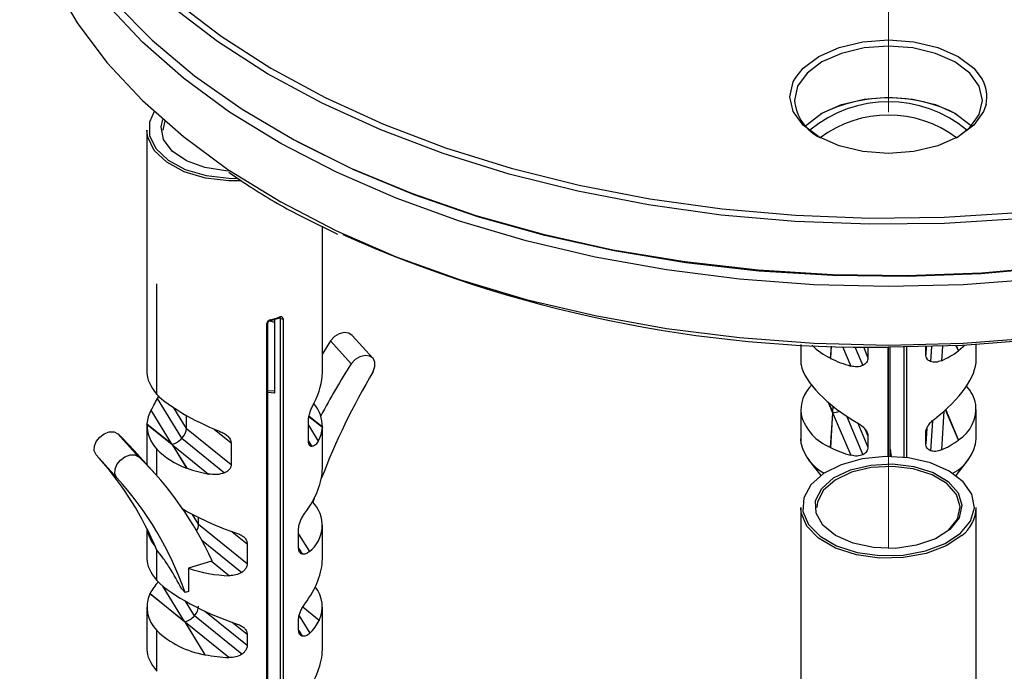
# Model space of a CAD drawing. Units: millimetres. Extents: x 153 to 280, y -65 to 375.
# Drawn here: x 158 to 185, y -48 to -30 of the extents above; entities that cross this region are included whole.
import ezdxf

# ---------------------------------------------------------------- set-up
doc = ezdxf.new("R2010")
doc.units = ezdxf.units.MM
doc.linetypes.add('PHANTOM', pattern=[12.7, 6.35, -1.27, 1.27, -1.27, 1.27, -1.27])

msp = doc.modelspace()

# ---------------------------------------------------------------- linework, layer by layer
at = {"color": 7, "linetype": 'PHANTOM', "lineweight": 18}
for p, q in [((182.033, -26.343), (182.033, -33.845)), ((182.033, -39.251), (182.033, -44.872)), ((179.596, -41.95), (179.583, -41.806))]:
    msp.add_line(p, q, dxfattribs=at)
at = {"color": 7, "linetype": 'Continuous', "lineweight": 25}
for p, q in [((161.333, -33.194), (161.333, -39.965)), ((166.233, -39.965), (166.233, -35.886)), ((161.61, -40.568), (161.61, -37.481)), ((164.769, -38.51), (165.039, -38.429)), ((164.895, -38.472), (164.895, -40.508)), ((165.063, -53.5), (165.063, -38.446)), ((165.135, -38.456), (165.135, -53.522)), ((164.682, -53.658), (164.682, -38.592)), ((164.714, -53.625), (164.714, -38.566)), ((164.895, -38.561), (164.787, -38.522)), ((167.645, -39.56), (167.068, -38.92)), ((166.462, -39.071), (166.233, -39.437)), ((167.039, -39.711), (166.462, -39.071)), ((179.583, -39.179), (179.583, -39.592)), ((181.461, -39.247), (181.461, -39.548)), ((182.077, -42.303), (182.077, -39.251)), ((183.074, -39.453), (183.074, -39.238)), ((184.483, -39.592), (184.483, -39.179)), ((161.629, -40.679), (161.665, -40.597)), ((162.313, -41.794), (161.629, -40.679)), ((162.44, -41.518), (162.088, -40.944)), ((162.021, -41.942), (161.45, -41.01)), ((162.44, -41.518), (162.44, -41.159)), ((179.583, -40.99), (179.583, -41.806)), ((179.596, -41.95), (179.596, -41.133)), ((180.475, -41.082), (180.411, -42.05)), ((180.419, -42.054), (180.482, -41.097)), ((180.482, -41.097), (180.98, -42.267)), ((184.483, -41.806), (184.483, -40.99)), ((161.333, -41.441), (161.333, -42.527)), ((161.334, -41.398), (162.036, -41.966)), ((161.335, -41.386), (162.021, -41.942)), ((165.844, -41.88), (165.844, -41.274)), ((166.233, -42.633), (166.233, -41.441)), ((160.527, -41.667), (161.104, -42.307)), ((162.44, -41.518), (163.687, -42.528)), ((163.208, -41.535), (163.687, -41.922)), ((181.461, -41.729), (181.461, -42.038)), ((183.074, -41.944), (183.074, -41.634)), ((162.036, -41.966), (162.439, -42.624)), ((162.062, -41.987), (163.056, -42.792)), ((162.456, -42.63), (162.062, -41.987)), ((162.313, -41.794), (163.503, -42.757)), ((163.687, -41.922), (163.687, -42.528)), ((179.596, -41.95), (179.583, -41.806)), ((159.916, -42.254), (160.493, -42.894)), ((161.558, -42.776), (160.981, -42.136)), ((182.077, -42.102), (182.113, -42.304)), ((179.796, -42.383), (180.145, -42.834)), ((183.922, -42.834), (184.271, -42.383)), ((165.957, -43.564), (165.952, -43.566)), ((166.004, -43.47), (165.957, -43.608)), ((179.583, -43.729), (179.583, -50.825)), ((184.483, -50.825), (184.483, -43.729)), ((162.776, -44.193), (162.776, -44.004)), ((162.776, -44.193), (164.132, -45.291)), ((166.233, -45.164), (166.233, -44.217)), ((161.333, -44.314), (161.333, -45.164)), ((165.57, -44.859), (165.57, -44.304)), ((162.862, -44.629), (163.982, -45.536)), ((164.132, -44.737), (164.132, -45.291)), ((161.61, -45.768), (161.61, -44.915)), ((165.571, -44.868), (165.669, -45.029)), ((163.137, -45.225), (162.491, -45.419)), ((163.137, -45.225), (163.636, -45.629)), ((162.491, -45.419), (162.491, -46.072)), ((162.394, -46.921), (161.419, -46.132)), ((161.422, -46.127), (162.385, -46.906)), ((162.306, -45.999), (162.398, -46.1)), ((162.491, -46.072), (162.398, -46.1)), ((161.333, -46.504), (161.333, -47.696)), ((166.233, -47.696), (166.233, -46.504)), ((162.394, -46.921), (162.954, -47.835)), ((163.622, -47.915), (162.41, -46.934)), ((162.963, -47.836), (162.41, -46.934)), ((163.985, -47.822), (162.661, -46.75)), ((165.57, -47.145), (165.57, -46.836)), ((161.61, -48.299), (161.61, -47.157)), ((164.132, -47.268), (164.132, -47.577))]:
    msp.add_line(p, q, dxfattribs=at)
at = {"color": 8, "linetype": 'Continuous', "lineweight": 25}
for p, q in [((164.9, -38.47), (164.9, -40.532)), ((165.063, -38.446), (165.046, -38.427)), ((179.596, -39.744), (179.596, -39.179)), ((180.434, -39.22), (180.411, -39.559)), ((180.419, -39.563), (180.441, -39.22)), ((180.748, -39.231), (180.98, -39.776)), ((181.097, -39.24), (181.319, -39.761)), ((181.332, -39.245), (181.461, -39.548)), ((182.027, -42.303), (182.027, -39.251)), ((182.474, -42.327), (182.474, -39.249)), ((182.534, -39.248), (182.534, -42.334)), ((183.089, -39.238), (183.074, -39.453)), ((183.233, -39.234), (183.206, -39.65)), ((183.538, -39.224), (183.511, -39.627)), ((183.987, -39.353), (183.925, -39.208)), ((183.992, -39.349), (183.932, -39.207)), ((164.714, -40.459), (164.919, -40.471)), ((164.9, -40.532), (164.714, -40.519)), ((180.348, -40.782), (180.475, -41.082)), ((180.36, -40.793), (180.476, -41.066)), ((180.476, -41.066), (180.487, -40.898)), ((166.232, -41.496), (165.856, -41.191)), ((166.232, -41.484), (165.857, -41.18)), ((180.858, -41.17), (181.319, -42.251)), ((183.582, -41.04), (183.511, -42.118)), ((183.987, -41.844), (183.627, -40.999)), ((183.992, -41.839), (183.633, -40.994)), ((165.844, -41.427), (166.117, -41.872)), ((181.177, -41.371), (181.461, -42.038)), ((183.261, -41.308), (183.206, -42.14)), ((181.376, -41.53), (181.461, -41.729)), ((183.102, -41.517), (183.074, -41.944)), ((165.844, -41.872), (165.938, -42.026)), ((161.61, -42.835), (161.61, -42.094)), ((182.077, -42.098), (182.113, -42.304)), ((182.077, -42.102), (182.077, -42.1)), ((162.776, -44.193), (162.607, -43.918)), ((163.718, -44.401), (164.132, -44.737)), ((165.57, -44.466), (165.871, -44.957)), ((162.385, -46.906), (161.779, -45.918)), ((162.661, -46.75), (162.41, -46.341)), ((164.132, -47.577), (162.946, -46.617)), ((166.145, -46.88), (165.684, -46.507)), ((165.687, -46.503), (166.147, -46.875)), ((164.132, -47.268), (163.718, -46.933)), ((165.581, -46.752), (165.878, -47.237)), ((165.572, -47.16), (165.668, -47.316))]:
    msp.add_line(p, q, dxfattribs=at)
at = {"color": 7, "linetype": 'Continuous', "lineweight": 25, "flags": 128}
for points in [[(163.496, -32.584), (162.354, -31.739), (161.208, -30.732), (160.217, -29.672), (159.388, -28.566), (158.726, -27.424), (158.237, -26.253), (157.924, -25.062), (157.789, -23.86), (157.785, -23.406)], [(157.783, -25.192), (157.789, -25.493), (157.924, -26.695), (158.237, -27.886), (158.726, -29.057), (159.388, -30.199), (160.217, -31.305), (161.208, -32.365), (162.354, -33.372), (163.556, -34.258)], [(202.586, -29.253), (201.404, -30.246), (200.078, -31.176), (198.618, -32.037), (197.036, -32.822), (195.343, -33.526), (193.551, -34.143), (191.674, -34.669), (189.725, -35.1), (187.72, -35.433), (185.672, -35.664), (183.598, -35.794), (181.512, -35.82), (179.429, -35.742), (177.366, -35.561), (175.338, -35.279), (173.359, -34.897), (171.445, -34.418), (169.608, -33.846), (167.864, -33.185), (166.225, -32.439), (164.703, -31.616), (163.309, -30.719), (162.053, -29.757)], [(160.45, -29.635), (161.48, -30.682), (162.663, -31.675), (163.989, -32.605), (165.448, -33.466), (167.031, -34.251), (168.724, -34.955), (170.516, -35.572), (172.393, -36.098), (174.341, -36.529), (176.347, -36.861), (178.395, -37.093), (180.469, -37.223), (182.555, -37.249), (184.637, -37.171), (186.7, -36.99)], [(162.156, -29.614), (163.405, -30.571), (164.792, -31.463), (166.306, -32.283), (167.937, -33.024), (169.672, -33.682), (171.499, -34.251), (173.404, -34.727), (175.373, -35.107), (177.39, -35.388), (179.443, -35.568), (181.514, -35.645), (183.59, -35.62), (185.653, -35.491), (187.69, -35.26), (189.686, -34.929), (191.624, -34.501), (193.492, -33.978), (195.274, -33.364), (196.959, -32.663), (198.533, -31.882), (199.985, -31.026), (201.304, -30.1)], [(179.444, -31.722), (179.652, -31.463), (180.089, -31.135), (180.658, -30.882), (181.322, -30.724), (182.033, -30.67), (182.745, -30.724), (183.408, -30.882), (183.978, -31.135), (184.415, -31.463), (184.649, -31.767)], [(183.933, -33.405), (184.307, -33.117), (184.569, -32.751), (184.658, -32.359), (184.569, -31.967), (184.307, -31.601), (183.89, -31.288), (183.346, -31.047), (182.713, -30.895), (182.033, -30.844), (181.354, -30.895), (180.721, -31.047), (180.177, -31.288), (179.76, -31.601), (179.498, -31.967), (179.408, -32.359), (179.408, -32.359)], [(179.718, -33.074), (179.76, -33.03), (180.177, -32.717), (180.721, -32.476), (181.354, -32.324), (182.033, -32.273), (182.713, -32.324), (183.346, -32.476), (183.89, -32.717), (184.307, -33.03), (184.348, -33.074)], [(161.534, -32.67), (161.405, -32.967), (161.406, -33.344), (161.584, -33.707), (161.924, -34.029), (162.403, -34.287), (162.984, -34.459), (163.624, -34.536), (163.836, -34.538)], [(184.758, -32.471), (184.69, -32.668), (184.415, -33.051), (183.978, -33.38), (183.408, -33.632), (182.745, -33.791), (182.033, -33.845), (181.322, -33.791), (180.658, -33.632), (180.089, -33.38), (179.652, -33.051), (179.398, -32.71)], [(163.647, -34.334), (163.541, -34.328), (162.952, -34.235), (162.436, -34.045), (162.041, -33.776), (161.8, -33.452), (161.735, -33.101), (161.783, -32.894)], [(161.833, -32.937), (161.785, -33.144), (161.783, -33.194)], [(163.972, -34.604), (163.621, -34.605), (162.967, -34.528), (162.374, -34.351), (161.886, -34.089), (161.538, -33.76), (161.357, -33.389), (161.333, -33.194)], [(199.12, -33.186), (197.76, -33.916), (196.13, -34.657), (194.394, -35.315), (192.568, -35.884), (190.663, -36.36), (188.694, -36.74), (186.676, -37.021), (184.624, -37.201), (182.552, -37.278), (180.477, -37.253), (178.413, -37.124), (176.376, -36.893), (174.381, -36.563), (172.443, -36.134), (170.575, -35.611), (168.793, -34.997), (167.108, -34.296), (165.534, -33.515), (164.947, -33.186)], [(199.523, -34.884), (198.82, -35.298), (197.284, -36.094), (195.634, -36.811), (193.884, -37.444), (192.046, -37.988), (190.134, -38.438), (188.162, -38.792), (186.144, -39.046), (184.097, -39.2), (182.033, -39.251)], [(167.068, -38.92), (166.972, -38.857), (166.845, -38.84), (166.704, -38.875), (166.571, -38.955), (166.462, -39.071)], [(184.165, -39.196), (184.121, -39.24), (183.992, -39.349)], [(167.651, -39.93), (167.701, -39.794), (167.699, -39.665), (167.646, -39.561), (167.549, -39.497), (167.422, -39.48), (167.281, -39.515), (167.148, -39.595), (167.039, -39.711)], [(159.916, -42.254), (159.866, -42.148), (159.867, -42.018), (159.92, -41.883), (160.017, -41.76), (160.145, -41.667), (160.285, -41.617), (160.419, -41.617), (160.527, -41.667)], [(160.493, -42.894), (160.443, -42.788), (160.445, -42.659), (160.498, -42.523), (160.595, -42.4), (160.722, -42.307), (160.863, -42.257), (160.996, -42.257), (161.104, -42.307)], [(184.043, -44.446), (184.322, -44.105), (184.432, -43.733), (184.364, -43.358), (184.123, -43.007), (183.727, -42.707), (183.206, -42.48), (182.597, -42.342), (181.947, -42.304), (181.303, -42.369), (180.713, -42.531), (180.222, -42.78), (179.864, -43.096), (179.668, -43.456), (179.646, -43.833), (179.802, -44.199), (180.124, -44.528), (180.587, -44.794), (181.157, -44.978), (181.792, -45.067), (182.445, -45.054), (183.068, -44.939), (183.614, -44.731), (184.043, -44.446)], [(183.75, -44.336), (183.343, -44.599), (182.82, -44.782), (182.227, -44.867), (181.617, -44.847), (181.044, -44.725), (180.558, -44.511), (180.204, -44.223), (180.013, -43.888), (180.001, -43.535), (180.169, -43.196), (180.503, -42.901), (180.974, -42.676), (181.538, -42.54), (182.146, -42.507), (182.745, -42.579), (183.28, -42.749), (183.704, -43.003), (183.98, -43.318), (184.083, -43.665), (184.004, -44.015), (183.75, -44.336)], [(183.708, -44.361), (183.956, -44.048), (184.033, -43.707), (183.933, -43.367), (183.663, -43.06), (183.249, -42.813), (182.727, -42.647), (182.144, -42.577), (181.55, -42.609), (180.999, -42.741), (180.541, -42.961), (180.215, -43.249), (180.05, -43.58), (180.033, -43.729)], [(184.084, -44.503), (183.647, -44.794), (183.09, -45.006), (182.454, -45.123), (181.787, -45.137), (181.139, -45.046), (180.556, -44.858), (180.084, -44.586), (179.756, -44.251), (179.597, -43.877), (179.583, -43.729)]]:
    msp.add_lwpolyline(points, dxfattribs=at)
at = {"color": 8, "linetype": 'Continuous', "lineweight": 25, "flags": 128}
for points in [[(179.283, -32.257), (179.377, -31.846), (179.444, -31.722)], [(179.398, -32.71), (179.377, -32.668), (179.283, -32.257)], [(182.033, -37.558), (179.949, -37.506), (177.879, -37.351), (175.841, -37.094), (173.848, -36.736), (171.916, -36.282), (170.059, -35.732), (168.291, -35.093), (166.624, -34.368), (165.071, -33.564), (163.644, -32.685), (163.496, -32.584)], [(200.412, -32.692), (198.995, -33.564), (197.443, -34.368), (195.776, -35.093), (194.007, -35.732), (192.15, -36.282), (190.218, -36.736), (188.226, -37.094), (186.187, -37.351), (184.118, -37.506), (182.033, -37.558)], [(163.556, -34.258), (163.644, -34.318), (165.071, -35.197), (166.624, -36.001), (168.291, -36.726), (170.059, -37.365), (171.916, -37.915), (173.848, -38.37), (175.841, -38.727), (177.879, -38.984), (179.949, -39.139), (182.033, -39.191)], [(182.033, -39.191), (184.118, -39.139), (186.187, -38.984), (188.226, -38.727), (190.218, -38.37), (192.15, -37.915), (194.007, -37.365), (195.776, -36.726), (197.443, -36.001), (198.995, -35.197), (200.422, -34.318), (200.503, -34.264)], [(165.048, -38.406), (165.048, -38.414), (165.046, -38.42), (165.044, -38.425), (165.041, -38.428), (165.039, -38.429)], [(164.768, -38.51), (164.771, -38.509), (164.773, -38.506), (164.775, -38.502), (164.776, -38.495), (164.776, -38.488)]]:
    msp.add_lwpolyline(points, dxfattribs=at)
at = {"color": 8, "linetype": 'Continuous', "lineweight": 25}
for centre, radius, start, end in [((183.807, -32.258), 0.975, 347.3645, 30.2607), ((182.033, -35.809), 3.411, 50.0524, 129.9476), ((182.033, -35.948), 3.179, 53.2089, 126.7911), ((164.68, -38.559), 0.034, 272.8361, 348.8674)]:
    msp.add_arc(centre, radius, start, end, dxfattribs=at)
at = {"color": 7, "linetype": 'Continuous', "lineweight": 25}
for centre, radius, start, end in [((180.703, -32.236), 1.3, 185.4458, 244.043), ((182.033, -36.488), 4.2, 63.1036, 116.6714), ((181.557, -3.131), 36.123, 245.8903, 270.7555), ((163.943, -35.223), 3.37, 284.3122, 289.1365), ((165.108, -38.391), 0.0711, 230.7462, 292.2549), ((181.264, -37.822), 1.935, 225.2334, 243.8565), ((181.766, -36.861), 3.019, 243.4912, 254.9152), ((182.605, -37.508), 2.305, 293.1434, 306.8229), ((185.412, -51.456), 21.806, 147.4094, 151.8421), ((184.522, -49.943), 19.619, 149.3126, 159.0262), ((180.565, -41.011), 0.976, 133.9699, 187.2081), ((183.44, -41.057), 1.052, 11.5767, 43.0189), ((165.284, -41.461), 0.948, 358.5965, 40.9837), ((183.432, -40.958), 1.044, 302.4366, 6.1187), ((162.231, -41.454), 0.899, 150.4146, 175.7001), ((180.938, -40.76), 1.393, 195.5367, 247.7787), ((162.3, -41.418), 0.965, 178.8008, 224.4157), ((165.335, -41.428), 0.899, 330.4146, 355.7001), ((154.02, -48.413), 9.373, 42.0394, 46.0266), ((180.867, -41.615), 1.314, 194.7692, 241.4361), ((182.605, -39.998), 2.305, 293.1434, 306.8229), ((183.276, -41.689), 1.213, 297.0738, 354.4604), ((154.494, -49.14), 9.507, 24.358, 45.9472), ((163.136, -40.618), 2.123, 224.0425, 250.8343), ((181.766, -39.352), 3.019, 243.4912, 254.9152), ((182.126, -42.093), 0.05, 187.9763, 190.0154), ((153.1, -48.464), 9.221, 22.639, 41.5277), ((163.662, -39.349), 3.495, 249.8153, 260.0098), ((153.613, -49.151), 9.3, 19.148, 42.2798), ((165.29, -44.223), 0.937, 308.3461, 44.6361), ((183.479, -43.701), 1.005, 307.0504, 358.3888), ((162.314, -44.179), 0.984, 188.7989, 221.1744), ((163.744, -41.815), 3.816, 250.8282, 268.3677), ((162.509, -46.664), 1.213, 135.0305, 153.7015), ((162.243, -46.509), 0.905, 155.4115, 225.6799), ((165.345, -46.501), 0.885, 334.9856, 39.0339), ((165.04, -46.332), 1.233, 312.8298, 333.6155), ((163.354, -45.37), 2.497, 225.6915, 260.7837), ((163.771, -43.861), 4.057, 258.5143, 267.892)]:
    msp.add_arc(centre, radius, start, end, dxfattribs=at)
for centre, major_axis, ratio, start_param, end_param in [((182.033, -40.632), (2.359, -1.395), 0.474339, 3.414986, 3.516586), ((182.033, -40.632), (2.403, -1.22), 0.393311, 3.44031, 4.561327), ((182.033, -40.632), (2.373, 1.35), 0.451899, 5.012067, 6.031484), ((163.783, -40.946), (2.414, -1.15), 0.365607, 3.314093, 3.794005), ((163.783, -40.946), (2.288, 1.546), 0.565933, 5.481227, 5.917945), ((163.783, -40.946), (2.435, -0.933), 0.291795, 3.7328, 4.64943), ((180.479, -40.721), (0.439, 0.075), 0.804728, 4.567916, 4.576322), ((180.479, -40.721), (-0.316, 1.856), 0.032683, 1.752179, 1.760585), ((180.479, -40.721), (0.439, 0.075), 0.804728, 4.576322, 5.015284), ((180.479, -40.721), (-0.316, 1.856), 0.032683, 1.760585, 1.768991), ((162.094, -41.616), (0.292, 0.257), 0.721367, 4.833262, 5.699101), ((162.042, -41.575), (-1.57, 1.789), 0.10872, 1.681132, 1.694065), ((162.042, -41.575), (0.361, 0.317), 0.721367, 4.135124, 4.148057), ((162.042, -41.575), (0.361, 0.317), 0.721367, 4.148057, 4.836608), ((162.042, -41.575), (-1.57, 1.789), 0.10872, 1.694065, 1.706998), ((163.783, -43.615), (2.288, 1.546), 0.565933, 5.27442, 5.917945), ((163.783, -43.615), (2.435, -0.933), 0.291795, 4.172244, 4.856238), ((162.444, -44.298), (0.28, 0.246), 0.721367, 5.141154, 5.733814), ((163.783, -46.146), (2.414, -1.15), 0.365607, 3.314093, 3.794005), ((163.13, -44.869), (0.332, 0.291), 0.721367, 4.165325, 4.211529), ((163.783, -46.146), (2.288, 1.546), 0.565933, 5.276841, 5.917945), ((163.783, -46.146), (2.435, -0.933), 0.291795, 3.7328, 4.853817), ((162.428, -46.583), (0.294, 0.258), 0.721367, 4.87907, 5.716649), ((162.397, -46.56), (-1.453, 1.656), 0.10872, 1.685659, 1.694065), ((162.397, -46.56), (0.334, 0.293), 0.721367, 4.139651, 4.148057), ((162.397, -46.56), (0.334, 0.293), 0.721367, 4.148057, 4.876199), ((162.397, -46.56), (-1.453, 1.656), 0.10872, 1.694065, 1.702471), ((163.783, -48.677), (2.414, -1.15), 0.365607, 3.314093, 3.794005), ((163.783, -48.677), (2.288, 1.546), 0.565933, 5.276841, 5.917945)]:
    msp.add_ellipse(centre, major_axis=major_axis, ratio=ratio, start_param=start_param, end_param=end_param, dxfattribs=at)
for points, knots in [([(163.624, -34.366), (163.819, -34.502), (164.434, -34.93), (165.445, -35.512), (166.303, -35.924), (166.658, -36.095)], [0, 0, 0, 0, 0.214965, 0.675288, 1, 1, 1, 1]), ([(165.039, -38.429), (165.04, -38.429), (165.046, -38.426), (165.053, -38.426), (165.057, -38.427), (165.057, -38.427), (165.057, -38.427)], [0, 0, 0, 0, 0.125138, 0.484718, 0.846093, 1, 1, 1, 1]), ([(165.135, -38.456), (165.134, -38.451), (165.133, -38.436), (165.123, -38.417), (165.104, -38.403), (165.078, -38.399), (165.058, -38.404), (165.048, -38.406)], [0, 0, 0, 0, 0.137594, 0.35091, 0.566097, 0.782589, 1, 1, 1, 1]), ([(164.776, -38.488), (164.769, -38.49), (164.752, -38.496), (164.725, -38.512), (164.702, -38.536), (164.685, -38.564), (164.683, -38.583), (164.682, -38.592)], [0, 0, 0, 0, 0.145037, 0.3617278, 0.5761497, 0.788522, 1, 1, 1, 1]), ([(164.714, -38.565), (164.714, -38.564), (164.714, -38.56), (164.717, -38.549), (164.726, -38.536), (164.74, -38.524), (164.755, -38.514), (164.764, -38.512), (164.769, -38.51)], [0, 0, 0, 0, 0.117289, 0.291606, 0.475079, 0.658314, 0.846035, 1, 1, 1, 1]), ([(180.419, -39.563), (180.417, -39.562), (180.415, -39.561), (180.412, -39.56), (180.411, -39.559)], [0, 0, 0, 0, 0.560016, 1, 1, 1, 1]), ([(181.461, -39.548), (181.459, -39.571), (181.456, -39.616), (181.425, -39.676), (181.38, -39.726), (181.339, -39.749), (181.319, -39.761)], [0, 0, 0, 0, 0.2505823, 0.5019428, 0.7489802, 1, 1, 1, 1]), ([(183.206, -39.65), (183.187, -39.641), (183.15, -39.622), (183.108, -39.577), (183.08, -39.52), (183.076, -39.476), (183.074, -39.453)], [0, 0, 0, 0, 0.250979, 0.498055, 0.74938, 1, 1, 1, 1]), ([(183.992, -39.349), (183.991, -39.349), (183.989, -39.351), (183.988, -39.352), (183.987, -39.353)], [0, 0, 0, 0, 0.559807, 1, 1, 1, 1]), ([(181.319, -39.761), (181.266, -39.779), (181.159, -39.814), (181.04, -39.789), (180.98, -39.776)], [0, 0, 0, 0, 0.5008383, 1, 1, 1, 1]), ([(183.511, -39.627), (183.458, -39.647), (183.352, -39.685), (183.255, -39.661), (183.206, -39.65)], [0, 0, 0, 0, 0.499162, 1, 1, 1, 1]), ([(164.9, -40.532), (164.9, -40.532), (164.899, -40.529), (164.895, -40.521), (164.895, -40.513), (164.895, -40.508)], [0, 0, 0, 0, 0.039592, 0.408653, 1, 1, 1, 1]), ([(161.45, -41.01), (161.476, -40.965), (161.528, -40.874), (161.595, -40.745), (161.629, -40.679)], [0, 0, 0, 0, 0.491496, 1, 1, 1, 1]), ([(165.844, -41.274), (165.848, -41.235), (165.856, -41.155), (165.898, -41.028), (165.949, -40.907), (165.985, -40.838), (166.003, -40.802)], [0, 0, 0, 0, 0.249478, 0.502426, 0.740488, 1, 1, 1, 1]), ([(161.334, -41.398), (161.335, -41.396), (161.335, -41.392), (161.335, -41.388), (161.335, -41.386)], [0, 0, 0, 0, 0.559493, 1, 1, 1, 1]), ([(166.232, -41.484), (166.232, -41.486), (166.232, -41.49), (166.232, -41.494), (166.232, -41.496)], [0, 0, 0, 0, 0.559493, 1, 1, 1, 1]), ([(181.197, -41.383), (181.234, -41.406), (181.307, -41.451), (181.361, -41.512), (181.388, -41.541)], [0, 0, 0, 0, 0.511618, 1, 1, 1, 1]), ([(183.074, -41.634), (183.078, -41.602), (183.085, -41.536), (183.123, -41.471), (183.143, -41.438)], [0, 0, 0, 0, 0.4949796, 1, 1, 1, 1]), ([(183.143, -41.438), (183.167, -41.405), (183.218, -41.339), (183.283, -41.285), (183.317, -41.258)], [0, 0, 0, 0, 0.488382, 1, 1, 1, 1]), ([(163.359, -41.597), (163.401, -41.615), (163.482, -41.648), (163.585, -41.723), (163.665, -41.814), (163.68, -41.886), (163.687, -41.922)], [0, 0, 0, 0, 0.259485, 0.497573, 0.750522, 1, 1, 1, 1]), ([(181.388, -41.541), (181.409, -41.572), (181.45, -41.632), (181.458, -41.697), (181.461, -41.729)], [0, 0, 0, 0, 0.505024, 1, 1, 1, 1]), ([(165.938, -42.026), (165.926, -42.024), (165.902, -42.022), (165.871, -41.994), (165.849, -41.948), (165.846, -41.902), (165.844, -41.88)], [0, 0, 0, 0, 0.254272, 0.496988, 0.75145, 1, 1, 1, 1]), ([(166.117, -41.872), (166.091, -41.913), (166.038, -41.996), (165.972, -42.016), (165.938, -42.026)], [0, 0, 0, 0, 0.491496, 1, 1, 1, 1]), ([(181.461, -42.038), (181.459, -42.061), (181.456, -42.106), (181.425, -42.166), (181.38, -42.217), (181.339, -42.24), (181.319, -42.251)], [0, 0, 0, 0, 0.2505823, 0.5019428, 0.7489802, 1, 1, 1, 1]), ([(183.206, -42.14), (183.187, -42.131), (183.15, -42.113), (183.108, -42.067), (183.08, -42.011), (183.076, -41.966), (183.074, -41.944)], [0, 0, 0, 0, 0.250979, 0.498055, 0.74938, 1, 1, 1, 1]), ([(183.992, -41.839), (183.991, -41.84), (183.989, -41.841), (183.988, -41.843), (183.987, -41.844)], [0, 0, 0, 0, 0.559807, 1, 1, 1, 1]), ([(180.419, -42.054), (180.417, -42.053), (180.415, -42.052), (180.412, -42.05), (180.411, -42.05)], [0, 0, 0, 0, 0.560016, 1, 1, 1, 1]), ([(181.319, -42.251), (181.266, -42.269), (181.159, -42.304), (181.04, -42.279), (180.98, -42.267)], [0, 0, 0, 0, 0.500838, 1, 1, 1, 1]), ([(183.511, -42.118), (183.458, -42.137), (183.352, -42.175), (183.255, -42.152), (183.206, -42.14)], [0, 0, 0, 0, 0.499162, 1, 1, 1, 1]), ([(163.687, -42.528), (163.684, -42.552), (163.677, -42.601), (163.636, -42.665), (163.578, -42.72), (163.528, -42.745), (163.503, -42.757)], [0, 0, 0, 0, 0.247458, 0.500433, 0.744577, 1, 1, 1, 1]), ([(162.456, -42.63), (162.453, -42.629), (162.447, -42.627), (162.442, -42.625), (162.439, -42.624)], [0, 0, 0, 0, 0.560242, 1, 1, 1, 1]), ([(163.503, -42.757), (163.43, -42.78), (163.286, -42.823), (163.132, -42.802), (163.056, -42.792)], [0, 0, 0, 0, 0.508504, 1, 1, 1, 1]), ([(165.62, -44.097), (165.637, -44.06), (165.674, -43.985), (165.72, -43.92), (165.743, -43.887)], [0, 0, 0, 0, 0.488499, 1, 1, 1, 1]), ([(165.57, -44.304), (165.572, -44.272), (165.577, -44.205), (165.605, -44.134), (165.619, -44.097)], [0, 0, 0, 0, 0.494766, 1, 1, 1, 1]), ([(163.863, -44.452), (163.902, -44.466), (163.977, -44.495), (164.032, -44.543), (164.059, -44.566)], [0, 0, 0, 0, 0.511501, 1, 1, 1, 1]), ([(164.059, -44.566), (164.08, -44.592), (164.121, -44.643), (164.128, -44.706), (164.132, -44.737)], [0, 0, 0, 0, 0.505238, 1, 1, 1, 1]), ([(162.306, -45.999), (162.197, -45.797), (162.032, -45.496), (161.778, -45.117), (161.665, -44.981), (161.61, -44.915)], [0, 0, 0, 0, 0.505377, 0.757022, 1, 1, 1, 1]), ([(165.669, -45.029), (165.655, -45.024), (165.627, -45.014), (165.595, -44.977), (165.573, -44.926), (165.571, -44.881), (165.57, -44.859)], [0, 0, 0, 0, 0.251447, 0.498221, 0.752741, 1, 1, 1, 1]), ([(165.871, -44.957), (165.837, -44.984), (165.77, -45.037), (165.703, -45.032), (165.669, -45.029)], [0, 0, 0, 0, 0.500247, 1, 1, 1, 1]), ([(164.132, -45.291), (164.13, -45.314), (164.127, -45.36), (164.095, -45.427), (164.048, -45.489), (164.004, -45.52), (163.982, -45.536)], [0, 0, 0, 0, 0.247259, 0.501778, 0.748513, 1, 1, 1, 1]), ([(163.982, -45.536), (163.929, -45.565), (163.823, -45.622), (163.698, -45.627), (163.636, -45.629)], [0, 0, 0, 0, 0.4997537, 1, 1, 1, 1]), ([(161.419, -46.132), (161.42, -46.131), (161.421, -46.129), (161.422, -46.128), (161.422, -46.127)], [0, 0, 0, 0, 0.559807, 1, 1, 1, 1]), ([(165.621, -46.626), (165.639, -46.589), (165.676, -46.512), (165.723, -46.447), (165.747, -46.413)], [0, 0, 0, 0, 0.488382, 1, 1, 1, 1]), ([(165.57, -46.836), (165.572, -46.802), (165.578, -46.735), (165.607, -46.663), (165.621, -46.626)], [0, 0, 0, 0, 0.49498, 1, 1, 1, 1]), ([(163.857, -46.981), (163.896, -46.996), (163.972, -47.024), (164.029, -47.073), (164.056, -47.096)], [0, 0, 0, 0, 0.511618, 1, 1, 1, 1]), ([(166.147, -46.875), (166.147, -46.876), (166.146, -46.878), (166.145, -46.88), (166.145, -46.88)], [0, 0, 0, 0, 0.559807, 1, 1, 1, 1]), ([(164.056, -47.096), (164.078, -47.122), (164.121, -47.173), (164.128, -47.236), (164.132, -47.268)], [0, 0, 0, 0, 0.5050238, 1, 1, 1, 1]), ([(165.668, -47.316), (165.654, -47.311), (165.627, -47.299), (165.596, -47.262), (165.574, -47.211), (165.571, -47.167), (165.57, -47.145)], [0, 0, 0, 0, 0.250979, 0.498055, 0.74938, 1, 1, 1, 1]), ([(165.878, -47.237), (165.843, -47.266), (165.773, -47.323), (165.703, -47.319), (165.668, -47.316)], [0, 0, 0, 0, 0.499162, 1, 1, 1, 1]), ([(164.132, -47.577), (164.13, -47.6), (164.126, -47.646), (164.094, -47.713), (164.048, -47.774), (164.006, -47.806), (163.985, -47.822)], [0, 0, 0, 0, 0.250582, 0.501943, 0.74898, 1, 1, 1, 1]), ([(162.963, -47.836), (162.962, -47.836), (162.959, -47.835), (162.956, -47.835), (162.954, -47.835)], [0, 0, 0, 0, 0.560016, 1, 1, 1, 1]), ([(163.985, -47.822), (163.929, -47.852), (163.817, -47.911), (163.687, -47.914), (163.622, -47.915)], [0, 0, 0, 0, 0.500838, 1, 1, 1, 1])]:
    msp.add_open_spline(points, degree=3, knots=knots, dxfattribs=at)
at = {"color": 8, "linetype": 'Continuous', "lineweight": 25}
msp.add_open_spline([(165.063, -38.446), (165.063, -38.443), (165.062, -38.436), (165.06, -38.429), (165.057, -38.427), (165.057, -38.427)], degree=3, knots=[0, 0, 0, 0, 0.383895, 0.97859, 1, 1, 1, 1], dxfattribs=at)

doc.saveas('drawing.dxf')
